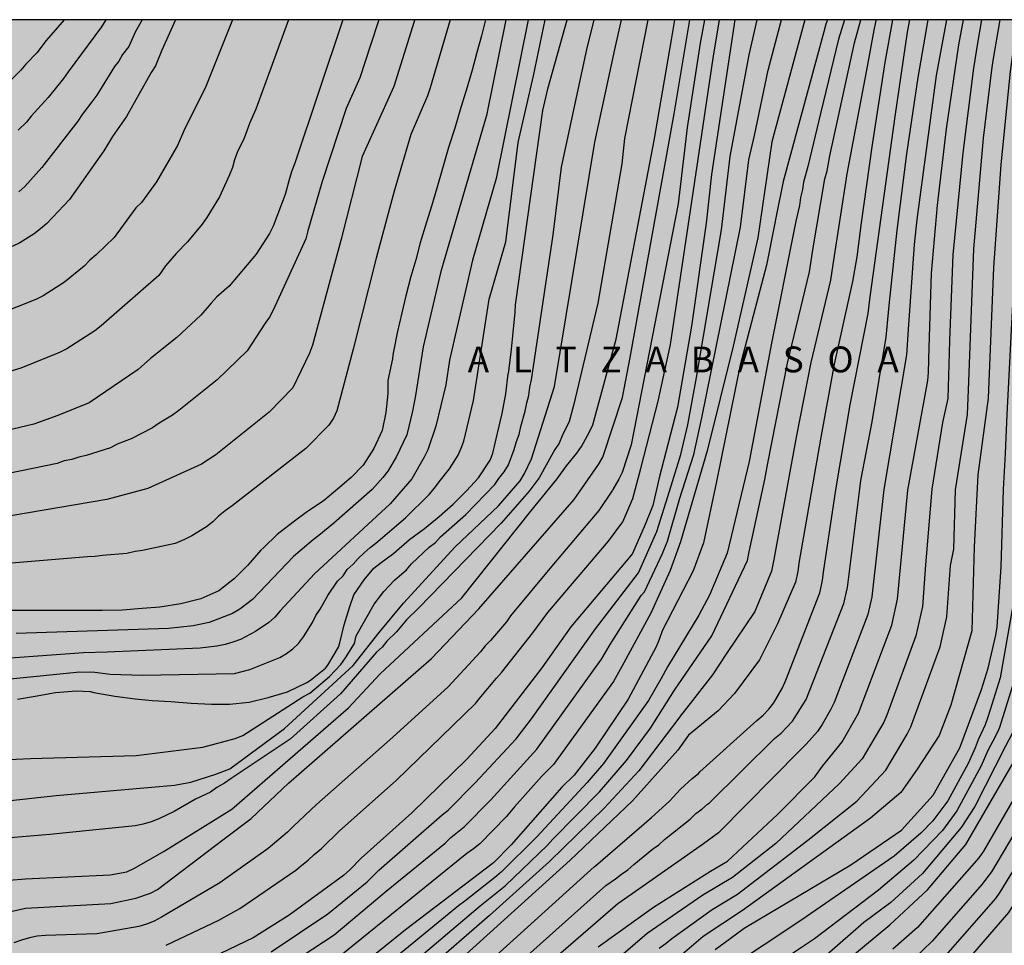
# Model space of a CAD drawing. Units: metres. Extents: x 588694 to 589044, y 4786290 to 4786540.
# Drawn here: x 588907 to 588964, y 4786487 to 4786540 of the extents above; entities that cross this region are included whole.
import ezdxf

# ---------------------------------------------------------------- set-up
doc = ezdxf.new("R2010")
doc.units = ezdxf.units.M
for name, color, linetype in [('010106', 9, 'Continuous'), ('020104', 34, 'Continuous'), ('020306', 9, 'Continuous'), ('990504', 63, 'Continuous')]:
    doc.layers.add(name, color=color, linetype=linetype)
doc.layers.add('020105', color=24, linetype='Continuous', lineweight=30)
doc.styles.add('ARIALI', font='ARIALI.TTF', dxfattribs={"height": 1})

msp = doc.modelspace()

# ---------------------------------------------------------------- hatches: boundary and pattern name
at = {"layer": '990504'}
msp.add_hatch(color=256, dxfattribs=at).paths.add_polyline_path([(588793.337, 4786540.304), (588794.223, 4786538.691), (588795.071, 4786536.447), (588795.535, 4786535.303), (588795.963, 4786534.399), (588796.611, 4786533.179), (588797.371, 4786532.023), (588798.663, 4786530.407), (588800.21, 4786528.931), (588800.874, 4786528.179), (588802.362, 4786526.083), (588803.734, 4786523.991), (588805.022, 4786522.271), (588805.718, 4786521.455), (588807.466, 4786519.991), (588808.398, 4786519.083), (588811.294, 4786515.995), (588813.45, 4786513.615), (588814.754, 4786511.819), (588816.142, 4786510.027), (588818.517, 4786507.459), (588820.217, 4786505.839), (588821.765, 4786504.295), (588822.605, 4786503.615), (588823.501, 4786502.967), (588825.213, 4786501.827), (588827.081, 4786500.439), (588828.093, 4786499.803), (588829.069, 4786499.315), (588830.065, 4786498.699), (588830.897, 4786498.007), (588832.717, 4786496.111), (588833.489, 4786495.467), (588836.461, 4786493.543), (588837.533, 4786492.739), (588838.385, 4786491.811), (588839.197, 4786490.807), (588839.861, 4786489.787), (588840.776, 4786487.395), (588840.932, 4786487.088), (588841.532, 4786486.316), (588842.452, 4786485.636), (588843.432, 4786485.168), (588844.408, 4786484.639), (588847.22, 4786482.979), (588848.208, 4786482.323), (588850.864, 4786480.239), (588851.724, 4786479.507), (588852.588, 4786478.663), (588853.296, 4786477.859), (588854.116, 4786477.152), (588855, 4786476.527), (588855.888, 4786475.776), (588856.664, 4786475.008), (588858.312, 4786473.596), (588859.144, 4786472.824), (588860.072, 4786472.1), (588862.903, 4786470.188), (588864.691, 4786468.876), (588867.655, 4786467.103), (588867.887, 4786466.931), (588868.719, 4786466.1), (588869.307, 4786465.236), (588870.479, 4786463.204), (588871.079, 4786462.04), (588871.559, 4786460.916), (588872.263, 4786458.748), (588872.767, 4786457.596), (588873.291, 4786456.584), (588873.679, 4786456.116), (588873.907, 4786455.94), (588875.003, 4786455.352), (588875.935, 4786454.66), (588876.655, 4786453.716), (588876.807, 4786453.448), (588876.979, 4786453), (588877.043, 4786452.492), (588877.047, 4786451.952), (588876.867, 4786451.168), (588876.515, 4786450.02), (588875.643, 4786447.688), (588875.567, 4786447.36), (588875.519, 4786446.016), (588875.518, 4786443.476), (588875.562, 4786442.864), (588876.098, 4786440.62), (588876.278, 4786439.488), (588876.29, 4786439.14), (588876.246, 4786438.82), (588876.122, 4786438.544), (588875.934, 4786438.316), (588875.714, 4786438.132), (588874.498, 4786437.524), (588874.242, 4786437.448), (588873.678, 4786437.412), (588873.382, 4786437.432), (588873.078, 4786437.504), (588872.126, 4786437.948), (588870.947, 4786438.676), (588870.459, 4786439.144), (588869.751, 4786439.904), (588869.099, 4786440.724), (588868.471, 4786441.756), (588867.883, 4786442.592), (588867.439, 4786443.128), (588865.611, 4786445.68), (588863.967, 4786447.172), (588863.203, 4786448.028), (588862.635, 4786448.896), (588862.415, 4786449.316), (588862.323, 4786449.768), (588862.223, 4786451.124), (588861.863, 4786452.248), (588861.419, 4786453.112), (588860.847, 4786454.096), (588859.435, 4786455.884), (588858.859, 4786456.964), (588858.391, 4786457.988), (588857.659, 4786459.316), (588856.711, 4786460.216), (588853.188, 4786463.244), (588852.784, 4786463.712), (588852.012, 4786464.74), (588851.28, 4786465.46), (588849.608, 4786466.752), (588846.792, 4786468.48), (588845.72, 4786469.06), (588844.54, 4786469.504), (588843.388, 4786470.06), (588842.52, 4786470.588), (588842.272, 4786470.768), (588841.428, 4786471.64), (588840.732, 4786472.276), (588839.704, 4786473.008), (588837.676, 4786474.184), (588836.58, 4786474.564), (588834.36, 4786475.176), (588831.216, 4786475.836), (588829.073, 4786476.116), (588828.033, 4786476.364), (588827.065, 4786476.668), (588825.877, 4786477.096), (588824.909, 4786477.58), (588823.993, 4786478.384), (588823.797, 4786478.616), (588823.253, 4786479.584), (588823.097, 4786480.056), (588823.005, 4786480.564), (588822.933, 4786481.564), (588822.929, 4786482.784), (588822.997, 4786483.3), (588823.285, 4786484.552), (588823.729, 4786485.98), (588824.481, 4786489.056), (588824.545, 4786489.884), (588824.617, 4786490.072), (588824.545, 4786495.364), (588824.321, 4786496.2), (588823.713, 4786497.348), (588821.037, 4786500.34), (588820.729, 4786500.604), (588820.117, 4786500.96), (588819.901, 4786501.004), (588819.661, 4786501.016), (588818.545, 4786501.216), (588817.369, 4786501.232), (588816.329, 4786501.344), (588816.085, 4786501.408), (588815.413, 4786501.732), (588814.633, 4786502.36), (588813.522, 4786503.472), (588813.118, 4786503.768), (588812.654, 4786503.968), (588812.382, 4786504.04), (588811.242, 4786504.088), (588810.974, 4786504.068), (588810.718, 4786503.996), (588810.034, 4786503.6), (588809.41, 4786503.048), (588808.686, 4786502.104), (588808.434, 4786501.592), (588808.366, 4786501.336), (588808.338, 4786500.38), (588808.346, 4786500.12), (588808.466, 4786499.604), (588809.47, 4786497.68), (588810.229, 4786496.528), (588810.349, 4786496.06), (588810.353, 4786495.572), (588810.113, 4786494.864), (588809.997, 4786494.616), (588809.353, 4786493.636), (588809.237, 4786493.384), (588809.141, 4786492.284), (588809.201, 4786491.748), (588809.541, 4786490.672), (588809.985, 4786489.664), (588810.437, 4786488.34), (588810.497, 4786487.688), (588810.461, 4786487.496), (588810.253, 4786487.16), (588809.885, 4786486.9), (588809.389, 4786486.688), (588808.009, 4786486.316), (588804.653, 4786486.304), (588803.353, 4786486.464), (588802.21, 4786486.732), (588799.774, 4786487.756), (588799.022, 4786488.14), (588798.178, 4786488.7), (588797.838, 4786489.02), (588797.066, 4786490.028), (588796.126, 4786491.884), (588795.634, 4786493.068), (588794.818, 4786495.356), (588794.286, 4786496.656), (588794.21, 4786497.284), (588794.21, 4786497.564), (588794.27, 4786497.8), (588794.526, 4786498.188), (588794.898, 4786498.516), (588796.09, 4786499.184), (588797.198, 4786499.716), (588797.986, 4786500.168), (588798.29, 4786500.4), (588798.454, 4786500.592), (588798.674, 4786500.908), (588799.734, 4786503.724), (588800.322, 4786504.548), (588800.838, 4786504.952), (588801.378, 4786505.588), (588802.17, 4786507.192), (588802.658, 4786507.652), (588803.058, 4786507.888), (588803.518, 4786508.072), (588805.046, 4786508.428), (588805.566, 4786508.648), (588805.998, 4786508.92), (588806.158, 4786509.1), (588806.286, 4786509.324), (588806.47, 4786509.884), (588806.582, 4786510.984), (588806.55, 4786511.492), (588806.358, 4786512.02), (588805.638, 4786513.152), (588804.862, 4786513.876), (588803.654, 4786514.708), (588802.834, 4786515.42), (588801.286, 4786517.287), (588800.718, 4786517.835), (588800.03, 4786518.615), (588799.102, 4786519.779), (588798.97, 4786519.999), (588798.89, 4786520.227), (588798.858, 4786520.731), (588799.002, 4786521.779), (588799.078, 4786523.031), (588799.054, 4786523.387), (588798.642, 4786524.915), (588798.218, 4786525.943), (588797.702, 4786526.527), (588797.494, 4786526.695), (588796.479, 4786527.311), (588796.071, 4786527.655), (588794.907, 4786529.303), (588794.131, 4786530.271), (588793.543, 4786530.763), (588791.615, 4786531.723), (588791.187, 4786531.995), (588790.983, 4786532.147), (588790.291, 4786532.907), (588790.147, 4786533.115), (588789.899, 4786534.267), (588789.887, 4786535.979), (588789.823, 4786537.067), (588789.519, 4786538.271), (588788.8, 4786540.304), (588758.641, 4786540.305), (588758.964, 4786539.68), (588759.96, 4786537.44), (588760.048, 4786537.168), (588760.156, 4786536.076), (588760.12, 4786535.584), (588759.948, 4786535.168), (588759.772, 4786534.932), (588759.564, 4786534.752), (588759.324, 4786534.624), (588758.788, 4786534.576), (588758.596, 4786534.588), (588757.844, 4786534.956), (588756.94, 4786535.696), (588756.26, 4786536.416), (588755.524, 4786537.376), (588753.936, 4786540.305), (588693.81, 4786540.306), (588693.805, 4786334.942), (588693.912, 4786334.657), (588695.024, 4786333.825), (588696.52, 4786333.081), (588696.928, 4786332.833), (588698.016, 4786331.905), (588698.856, 4786331.361), (588699.336, 4786331.129), (588699.816, 4786330.953), (588700.248, 4786330.841), (588700.688, 4786330.793), (588702.16, 4786330.785), (588702.568, 4786330.865), (588703.248, 4786331.201), (588703.672, 4786331.441), (588704.016, 4786331.713), (588704.224, 4786331.985), (588704.288, 4786332.281), (588704.296, 4786334.081), (588704.4, 4786334.617), (588704.624, 4786335.113), (588705.096, 4786335.897), (588705.112, 4786337.689), (588704.84, 4786339.065), (588704.752, 4786340.065), (588704.76, 4786341.937), (588704.872, 4786342.401), (588705.504, 4786343.712), (588706.184, 4786344.912), (588706.48, 4786345.304), (588707.184, 4786346.048), (588707.96, 4786346.728), (588709.68, 4786348.016), (588710.488, 4786348.696), (588711.168, 4786349.44), (588711.768, 4786350.272), (588712.032, 4786350.72), (588712.24, 4786351.2), (588712.36, 4786351.688), (588712.392, 4786352.536), (588712.344, 4786352.992), (588711.84, 4786354.464), (588711.736, 4786354.88), (588712.216, 4786356.128), (588712.752, 4786356.992), (588713.032, 4786357.384), (588713.352, 4786357.728), (588713.728, 4786357.992), (588715.016, 4786358.48), (588716.376, 4786358.632), (588717.288, 4786358.584), (588718.176, 4786358.28), (588720.488, 4786356.904), (588720.976, 4786356.6), (588721.808, 4786355.872), (588722.728, 4786354.912), (588723.336, 4786354.096), (588724, 4786352.928), (588724.528, 4786351.456), (588724.696, 4786350.232), (588724.768, 4786348.176), (588724.656, 4786347.72), (588724.392, 4786347.304), (588723.984, 4786346.944), (588723.456, 4786346.64), (588722.272, 4786346.168), (588716.984, 4786344.48), (588714.576, 4786343.648), (588713.592, 4786343.24), (588712.296, 4786342.496), (588711.128, 4786341.624), (588710.816, 4786341.32), (588710.568, 4786341), (588710.368, 4786340.648), (588710.088, 4786339.848), (588709.88, 4786338.465), (588709.856, 4786335.777), (588709.92, 4786334.737), (588710.016, 4786334.257), (588710.176, 4786333.809), (588710.4, 4786333.385), (588710.704, 4786332.969), (588711.44, 4786332.193), (588713.568, 4786330.193), (588714.656, 4786329.361), (588715.88, 4786328.705), (588717.224, 4786328.097), (588719.079, 4786327.153), (588721.327, 4786325.889), (588722.527, 4786325.057), (588723.407, 4786324.569), (588724.799, 4786323.945), (588726.007, 4786323.233), (588726.383, 4786323.001), (588728.351, 4786321.545), (588729.383, 4786320.569), (588729.671, 4786320.233), (588730.631, 4786318.897), (588730.743, 4786318.465), (588731.311, 4786317.273), (588731.815, 4786315.945), (588732.407, 4786312.801), (588732.223, 4786309.617), (588731.887, 4786309.201), (588729.847, 4786307.401), (588728.631, 4786306.401), (588727.943, 4786305.521), (588727.343, 4786304.537), (588727.111, 4786304.073), (588726.959, 4786303.593), (588726.919, 4786303.097), (588727.095, 4786301.641), (588727.111, 4786301.233), (588727.087, 4786300.457), (588726.959, 4786299.929), (588726.255, 4786298.577), (588726.015, 4786298.241), (588725.647, 4786297.889), (588724.687, 4786297.713), (588724.271, 4786297.737), (588723.415, 4786297.937), (588722.655, 4786298.241), (588722.343, 4786298.401), (588722.047, 4786298.641), (588721.503, 4786299.289), (588720.327, 4786300.009), (588719.175, 4786300.649), (588718.479, 4786301.121), (588718.151, 4786301.281), (588717.247, 4786301.609), (588715.927, 4786301.945), (588715.495, 4786302.009), (588714.551, 4786302.025), (588713.631, 4786302.025), (588713.103, 4786301.954), (588712.631, 4786301.754), (588712.199, 4786301.498), (588710.639, 4786300.29), (588710.311, 4786299.962), (588709.143, 4786298.37), (588708.671, 4786297.554), (588708.263, 4786296.498), (588707.727, 4786294.61), (588707.551, 4786293.362), (588707.559, 4786292.802), (588707.655, 4786292.266), (588708.023, 4786290.866), (588708.345, 4786290.313), (588744.685, 4786290.312), (588745.662, 4786291.497), (588746.046, 4786291.897), (588746.486, 4786292.169), (588746.974, 4786292.289), (588747.478, 4786292.313), (588747.926, 4786292.209), (588748.35, 4786291.921), (588748.742, 4786291.553), (588749.006, 4786291.145), (588749.07, 4786290.312), (588896.775, 4786290.309), (588895.302, 4786291.031), (588894.894, 4786291.119), (588894.454, 4786291.287), (588893.774, 4786291.671), (588893.414, 4786291.983), (588892.758, 4786292.839), (588892.206, 4786293.831), (588891.998, 4786294.239), (588891.806, 4786294.759), (588891.75, 4786295.791), (588891.774, 4786298.791), (588891.75, 4786299.343), (588891.638, 4786299.895), (588891.158, 4786300.999), (588890.534, 4786301.967), (588889.798, 4786302.783), (588887.958, 4786304.415), (588885.022, 4786306.591), (588884.566, 4786306.879), (588883.046, 4786307.551), (588882.046, 4786308.151), (588879.998, 4786309.503), (588878.943, 4786310.351), (588878.495, 4786310.767), (588875.519, 4786313.831), (588872.335, 4786317.607), (588872.103, 4786318.015), (588871.943, 4786318.399), (588871.071, 4786319.895), (588869.815, 4786321.855), (588868.543, 4786324.287), (588867.831, 4786325.375), (588867.055, 4786326.454), (588866.231, 4786327.494), (588861.959, 4786332.406), (588860.08, 4786334.374), (588858.28, 4786336.342), (588857.44, 4786337.318), (588855.84, 4786339.374), (588854.984, 4786340.358), (588853.088, 4786342.286), (588851.152, 4786344.446), (588848.272, 4786347.414), (588846.512, 4786349.326), (588843.496, 4786353.342), (588840.001, 4786357.334), (588838.657, 4786358.59), (588837.921, 4786359.414), (588837.265, 4786360.35), (588836.673, 4786361.342), (588836.073, 4786362.246), (588835.241, 4786363.39), (588832.129, 4786367.43), (588829.657, 4786370.374), (588827.129, 4786372.574), (588826.057, 4786373.598), (588825.033, 4786374.646), (588822.53, 4786377.614), (588819.138, 4786381.422), (588817.698, 4786383.11), (588816.714, 4786384.206), (588815.73, 4786385.206), (588814.314, 4786386.494), (588813.714, 4786387.11), (588813.058, 4786387.646), (588811.042, 4786388.894), (588809.874, 4786389.814), (588809.482, 4786389.958), (588799.424, 4786400.679), (588798.768, 4786401.395), (588798.144, 4786402.231), (588796.896, 4786404.179), (588795.548, 4786406.039), (588794.192, 4786407.771), (588793.452, 4786408.627), (588792.724, 4786409.319), (588791.068, 4786411.203), (588789.684, 4786412.691), (588789.048, 4786413.519), (588785.696, 4786417.315), (588781.069, 4786423.155), (588780.333, 4786423.931), (588778.725, 4786425.339), (588777.909, 4786426.011), (588776.785, 4786426.795), (588776.545, 4786427.003), (588775.509, 4786428.299), (588774.937, 4786429.187), (588774.109, 4786431.243), (588773.405, 4786433.158), (588772.973, 4786434.082), (588772.621, 4786434.63), (588772.157, 4786435.13), (588771.885, 4786435.358), (588770.173, 4786436.466), (588769.397, 4786437.062), (588768.241, 4786437.71), (588766.081, 4786438.574), (588765.19, 4786439.018), (588764.202, 4786439.57), (588762.166, 4786440.851), (588761.442, 4786441.567), (588760.826, 4786442.45), (588760.358, 4786443.406), (588760.034, 4786444.406), (588759.722, 4786445.562), (588759.306, 4786446.722), (588758.242, 4786448.678), (588757.086, 4786450.542), (588756.318, 4786451.378), (588755.57, 4786452.102), (588754.842, 4786452.738), (588753.282, 4786453.946), (588752.478, 4786454.762), (588751.31, 4786456.342), (588750.626, 4786457.11), (588748.718, 4786459.126), (588747.906, 4786459.866), (588747.203, 4786460.594), (588746.615, 4786461.658), (588746.315, 4786462.85), (588746.303, 4786465.158), (588746.595, 4786466.282), (588746.771, 4786466.802), (588746.799, 4786467.29), (588746.755, 4786467.774), (588746.503, 4786468.258), (588746.135, 4786468.714), (588745.907, 4786468.914), (588745.423, 4786469.186), (588745.171, 4786469.246), (588743.823, 4786469.254), (588743.535, 4786469.23), (588742.991, 4786469.09), (588742.143, 4786468.606), (588740.151, 4786467.342), (588739.895, 4786467.226), (588739.411, 4786467.17), (588739.175, 4786467.218), (588738.971, 4786467.322), (588738.791, 4786467.482), (588738.635, 4786467.69), (588738.499, 4786467.934), (588738.099, 4786469.134), (588737.971, 4786470.446), (588737.967, 4786471.45), (588738.123, 4786472.75), (588738.427, 4786473.742), (588738.839, 4786474.754), (588739.831, 4786476.622), (588741.639, 4786479.294), (588741.835, 4786479.514), (588742.267, 4786479.866), (588742.491, 4786479.99), (588743.391, 4786480.282), (588743.843, 4786480.33), (588744.991, 4786480.33), (588746.539, 4786480.254), (588747.363, 4786480.17), (588748.179, 4786479.986), (588750.635, 4786479.058), (588751.823, 4786478.722), (588752.535, 4786478.31), (588752.999, 4786477.95), (588753.371, 4786477.538), (588753.859, 4786476.638), (588753.939, 4786476.386), (588754.155, 4786474.666), (588754.367, 4786473.45), (588754.707, 4786472.386), (588755.151, 4786471.35), (588755.734, 4786470.478), (588756.43, 4786469.694), (588757.886, 4786467.89), (588759.046, 4786466.106), (588760.57, 4786463.942), (588762.25, 4786462.218), (588763.006, 4786461.282), (588763.71, 4786460.53), (588764.49, 4786459.814), (588765.39, 4786459.106), (588766.354, 4786458.51), (588767.37, 4786458.094), (588769.39, 4786457.486), (588770.482, 4786457.026), (588771.526, 4786456.494), (588772.466, 4786455.662), (588773.11, 4786454.714), (588773.502, 4786453.754), (588773.75, 4786452.674), (588773.926, 4786451.63), (588774.19, 4786450.626), (588774.597, 4786449.514), (588775.129, 4786448.286), (588775.785, 4786447.314), (588776.429, 4786446.51), (588777.297, 4786445.738), (588778.125, 4786445.178), (588780.105, 4786444.238), (588781.109, 4786443.706), (588783.229, 4786442.742), (588784.185, 4786442.418), (588787.469, 4786441.454), (588788.401, 4786441.094), (588790.397, 4786439.978), (588791.405, 4786439.234), (588791.785, 4786438.774), (588792.421, 4786437.802), (588792.589, 4786437.514), (588792.833, 4786436.898), (588793.049, 4786435.826), (588793.117, 4786434.55), (588793.117, 4786433.346), (588793.201, 4786432.246), (588793.401, 4786431.258), (588793.749, 4786430.05), (588794.256, 4786428.95), (588796.084, 4786426.178), (588797.564, 4786423.762), (588798.676, 4786422.742), (588800.032, 4786421.214), (588801.572, 4786419.374), (588802.296, 4786418.678), (588803.156, 4786418.114), (588804.132, 4786417.646), (588805.532, 4786417.118), (588807.576, 4786416.206), (588808.004, 4786415.922), (588808.616, 4786415.322), (588809.384, 4786414.306), (588810.416, 4786412.454), (588810.608, 4786412.174), (588810.824, 4786411.914), (588811.784, 4786410.966), (588812.672, 4786410.246), (588814.471, 4786409.022), (588815.343, 4786408.278), (588816.595, 4786407.378), (588817.371, 4786406.742), (588818.191, 4786405.95), (588819.899, 4786404.406), (588820.675, 4786403.546), (588821.359, 4786402.73), (588823.315, 4786400.07), (588823.963, 4786399.258), (588824.727, 4786398.346), (588825.463, 4786397.574), (588826.159, 4786396.706), (588826.767, 4786396.062), (588827.363, 4786395.222), (588827.835, 4786394.714), (588828.103, 4786394.366), (588828.434, 4786393.677), (588829.058, 4786393.021), (588830.242, 4786392.213), (588830.97, 4786391.629), (588831.658, 4786390.837), (588832.546, 4786389.701), (588834.801, 4786386.133), (588835.489, 4786384.99), (588836.193, 4786383.702), (588837.505, 4786381.518), (588838.225, 4786380.438), (588839.113, 4786379.15), (588841.225, 4786376.358), (588842.697, 4786374.31), (588848.033, 4786367.582), (588848.665, 4786366.63), (588849.313, 4786365.294), (588850.257, 4786363.982), (588852.576, 4786361.566), (588855.104, 4786359.27), (588858.08, 4786356.118), (588858.88, 4786355.334), (588861.368, 4786353.166), (588862.928, 4786351.686), (588864.472, 4786350.094), (588865.92, 4786348.446), (588867.656, 4786346.582), (588869.24, 4786344.678), (588870.159, 4786343.502), (588872.663, 4786340.238), (588873.991, 4786338.318), (588875.607, 4786336.326), (588876.991, 4786334.774), (588880.119, 4786331.518), (588882.935, 4786328.206), (588885.175, 4786325.878), (588885.807, 4786325.166), (588887.039, 4786323.646), (588888.79, 4786321.23), (588889.382, 4786320.494), (588890.614, 4786319.07), (588892.534, 4786317.094), (588893.414, 4786316.054), (588894.942, 4786314.022), (588895.638, 4786313.03), (588897.654, 4786309.95), (588898.382, 4786308.998), (588899.694, 4786307.382), (588902.494, 4786304.166), (588903.214, 4786303.47), (588903.902, 4786302.718), (588904.822, 4786301.374), (588906.086, 4786299.302), (588906.222, 4786298.854), (588906.246, 4786298.382), (588906.213, 4786297.918), (588905.909, 4786296.671), (588905.397, 4786295.575), (588904.253, 4786293.519), (588904.045, 4786293.039), (588903.909, 4786292.527), (588903.861, 4786292.007), (588903.885, 4786291.519), (588904.315, 4786290.309), (589043.794, 4786290.306), (589043.8, 4786540.299)])

# ---------------------------------------------------------------- linework, layer by layer
at = {"layer": '010106', "flags": 128}
msp.add_lwpolyline([(588693.804, 4786290.313), (589043.794, 4786290.306), (589043.8, 4786540.299), (588693.81, 4786540.306)], close=True, dxfattribs=at)
at = {"layer": '020104', "flags": 128}
for points, elevation in [([(588936.507, 4786540.301), (588934.649, 4786531.081), (588933.272, 4786526.352), (588931.933, 4786520.54), (588931.718, 4786519.112), (588931.141, 4786516.726), (588930.681, 4786515.354), (588930.474, 4786514.921), (588929.751, 4786513.666), (588928.492, 4786512.21), (588924.109, 4786508.141), (588922.119, 4786505.998), (588921.807, 4786505.639), (588921.462, 4786505.319), (588920.678, 4786504.797), (588919.815, 4786504.342), (588919.369, 4786504.181), (588918.913, 4786504.055), (588918.442, 4786503.957), (588917.474, 4786503.827), (588912.081, 4786503.596), (588910.697, 4786503.561), (588904.313, 4786503.099)], 188), ([(588919.344, 4786540.301), (588917.755, 4786536.339), (588917.354, 4786535.543), (588916.521, 4786533.859), (588916.163, 4786533.004), (588914.946, 4786530.889), (588914.072, 4786529.703), (588913.745, 4786529.38), (588912.48, 4786527.665), (588911.442, 4786526.655), (588911.077, 4786526.351), (588910.743, 4786526.011), (588909.601, 4786525.067), (588908.367, 4786524.284), (588907.929, 4786524.066), (588904.743, 4786522.814)], 196), ([(588906.11, 4786494.965), (588909.114, 4786495.291), (588915.982, 4786495.891), (588916.929, 4786496.068), (588918.323, 4786496.5), (588919.19, 4786496.836), (588922.36, 4786499.18), (588926.352, 4786502.833), (588927.848, 4786504.745), (588929.258, 4786506.455), (588932.258, 4786509.713), (588934.778, 4786512.091), (588936.029, 4786513.552), (588936.285, 4786513.968), (588936.688, 4786514.825), (588938.029, 4786519.029), (588940.367, 4786533.2), (588941.528, 4786538.57), (588941.905, 4786540.301)], 184), ([(588925.744, 4786540.301), (588922.967, 4786531.979), (588922.79, 4786531.534), (588922.644, 4786531.085), (588922.394, 4786530.169), (588921.711, 4786528.324), (588921.487, 4786527.901), (588920.725, 4786526.692), (588919.148, 4786524.848), (588918.42, 4786524.201), (588918.1, 4786523.865), (588917.506, 4786523.155), (588916.112, 4786521.857), (588914.595, 4786520.652), (588913.879, 4786520.011), (588911.025, 4786518.074), (588909.218, 4786517.331), (588907.828, 4786516.835), (588906.199, 4786516.448)], 194), ([(588943.433, 4786540.301), (588942.095, 4786533.41), (588941.936, 4786531.943), (588940.544, 4786523.847), (588939.137, 4786517.918), (588938.877, 4786516.997), (588938.463, 4786516.15), (588938.301, 4786515.732), (588938.054, 4786515.361), (588937.132, 4786513.723), (588936.561, 4786512.942), (588934.924, 4786511.081), (588930.128, 4786506.155), (588929.449, 4786505.49), (588928.856, 4786504.792), (588928.29, 4786504.252), (588928.032, 4786503.901), (588927.697, 4786503.604), (588925.603, 4786501.194), (588922.691, 4786498.552), (588919.264, 4786496.272), (588918.874, 4786496), (588918.447, 4786495.747), (588918.064, 4786495.482), (588917.207, 4786495.07), (588915.957, 4786494.365), (588915.075, 4786493.938), (588914.624, 4786493.758), (588914.164, 4786493.629), (588913.691, 4786493.532), (588908.757, 4786493.014), (588906.239, 4786492.819)], 183), ([(588927.844, 4786540.301), (588927.352, 4786538.824), (588926.73, 4786536.932), (588925.933, 4786535.153), (588924.55, 4786530.907), (588923.724, 4786528.056), (588923.595, 4786527.594), (588921.704, 4786523.455), (588921.502, 4786523.044), (588921.248, 4786522.699), (588920.196, 4786521.085), (588918.455, 4786519.408), (588916.233, 4786517.619), (588915.873, 4786517.352), (588915.093, 4786516.901), (588914.697, 4786516.626), (588913.475, 4786515.974), (588912.647, 4786515.674), (588912.268, 4786515.469), (588910.865, 4786515.016), (588910.441, 4786514.911), (588910.027, 4786514.785), (588909.577, 4786514.7), (588909.18, 4786514.547), (588906.343, 4786513.977)], 193), ([(588906.386, 4786490.372), (588907.331, 4786490.445), (588912.242, 4786490.677), (588913.223, 4786490.863), (588913.664, 4786491.077), (588915.376, 4786492.049), (588919.304, 4786494.488), (588926.077, 4786500.381), (588927.906, 4786502.346), (588932.648, 4786506.75), (588936.644, 4786511.779), (588938.177, 4786513.658), (588938.719, 4786514.422), (588939.327, 4786515.153), (588939.588, 4786515.545), (588940.059, 4786516.39), (588940.243, 4786516.802), (588941.608, 4786521.769), (588943.801, 4786533.305), (588944.82, 4786539.137), (588945.008, 4786540.301)], 182), ([(588906.445, 4786502.063), (588910.492, 4786502.459), (588911.352, 4786502.437), (588912.25, 4786502.333), (588914.118, 4786502.261), (588919.46, 4786502.368), (588920.345, 4786502.591), (588922.084, 4786503.298), (588922.472, 4786503.523), (588922.849, 4786503.79), (588923.184, 4786504.106), (588923.464, 4786504.49), (588923.983, 4786505.318), (588924.174, 4786505.736), (588924.426, 4786506.102), (588924.885, 4786506.892), (588925.446, 4786507.715), (588925.758, 4786508.029), (588926.006, 4786508.395), (588926.353, 4786508.714), (588926.645, 4786509.049), (588926.976, 4786509.376), (588927.329, 4786509.68), (588927.667, 4786509.929), (588929.382, 4786511.399), (588930.761, 4786512.757), (588931.065, 4786513.122), (588931.332, 4786513.495), (588931.926, 4786514.239), (588932.429, 4786515.041), (588932.616, 4786515.437), (588932.763, 4786515.849), (588933.319, 4786518.2), (588934.23, 4786524.079), (588935.21, 4786527.422), (588935.913, 4786533.176), (588936.81, 4786537.046), (588937.482, 4786540.301)], 187), ([(588929.92, 4786540.301), (588929.893, 4786540.199), (588928.7, 4786536.432), (588926.865, 4786532.364), (588925.641, 4786527.578), (588923.978, 4786521.417), (588923.818, 4786520.954), (588922.845, 4786518.935), (588921.477, 4786517.523), (588918.372, 4786515.054), (588917.557, 4786514.504), (588914.434, 4786513.102), (588912.048, 4786512.456), (588906.487, 4786511.507)], 192), ([(588906.496, 4786488.556), (588907.331, 4786488.749), (588912.294, 4786489.028), (588913.73, 4786489.323), (588914.58, 4786489.622), (588914.988, 4786489.833), (588918.868, 4786492.781), (588920.425, 4786493.96), (588922.602, 4786496), (588930.882, 4786503.232), (588933.638, 4786506.126), (588939.177, 4786512.47), (588940.578, 4786514.498), (588940.826, 4786514.928), (588941.963, 4786518.373), (588942.419, 4786520.705), (588944.965, 4786534.839), (588945.881, 4786540.301)], 181), ([(588931.969, 4786540.301), (588930.823, 4786536.345), (588930.661, 4786535.881), (588929.693, 4786533.649), (588928.718, 4786530.355), (588927.678, 4786526.477), (588926.352, 4786521.194), (588925.394, 4786517.617), (588925.198, 4786517.179), (588924.938, 4786516.777), (588923.609, 4786515.418), (588919.326, 4786512.091), (588918.918, 4786511.803), (588918.543, 4786511.497), (588918.211, 4786511.174), (588917.837, 4786510.885), (588916.993, 4786510.361), (588916.554, 4786510.142), (588916.014, 4786509.914), (588914.126, 4786509.497), (588913.694, 4786509.447), (588913.22, 4786509.338), (588911.8, 4786509.219), (588911.363, 4786509.153), (588910.925, 4786509.141), (588906.527, 4786508.768)], 191), ([(588916.048, 4786540.301), (588915.25, 4786538.546), (588914.885, 4786537.629), (588914.635, 4786537.242), (588913.191, 4786534.691), (588912.378, 4786533.533), (588911.873, 4786532.698), (588909.883, 4786529.877), (588908.57, 4786528.479), (588908.214, 4786528.169), (588907.842, 4786527.883), (588907.008, 4786527.36), (588906.56, 4786527.145)], 197), ([(588935.196, 4786540.301), (588934.088, 4786534.74), (588931.428, 4786525.703), (588930.415, 4786521.328), (588929.963, 4786518.497), (588929.797, 4786517.594), (588929.453, 4786516.219), (588928.847, 4786514.921), (588928.358, 4786514.107), (588928.067, 4786513.741), (588927.44, 4786513.05), (588925.23, 4786511.091), (588924.362, 4786510.375), (588924.017, 4786510.123), (588922.889, 4786509.155), (588920.499, 4786506.651), (588919.77, 4786506.098), (588919.352, 4786505.852), (588917.99, 4786505.33), (588917.061, 4786505.136), (588915.633, 4786504.969), (588906.787, 4786504.681)], 189), ([(588906.871, 4786500.882), (588907.897, 4786501.054), (588909.085, 4786501.256), (588910.288, 4786501.357), (588911.098, 4786501.321), (588911.303, 4786501.273), (588912.518, 4786501.051), (588913.693, 4786500.898), (588914.693, 4786500.807), (588915.765, 4786500.732), (588916.956, 4786500.641), (588918.133, 4786500.582), (588919.165, 4786500.582), (588920.304, 4786500.705), (588921.407, 4786500.971), (588922.536, 4786501.305), (588923.659, 4786501.839), (588923.869, 4786501.972), (588924.741, 4786502.684), (588924.875, 4786502.842), (588925.505, 4786503.903), (588925.565, 4786504.148), (588925.824, 4786505.19), (588926.148, 4786506.257), (588926.394, 4786506.923), (588926.991, 4786507.8), (588927.55, 4786508.478), (588927.711, 4786508.619), (588927.896, 4786508.752), (588928.708, 4786509.351), (588929.624, 4786510.15), (588930.48, 4786510.783), (588931.327, 4786511.486), (588932.139, 4786512.186), (588932.927, 4786512.968), (588933.624, 4786513.718), (588934.292, 4786514.739), (588934.379, 4786514.946), (588934.446, 4786515.157), (588934.729, 4786516.316), (588934.984, 4786517.458), (588935.2, 4786518.604), (588935.348, 4786519.758), (588935.349, 4786519.768), (588935.512, 4786520.988), (588935.633, 4786522.162), (588935.742, 4786523.331), (588935.771, 4786523.764), (588937.342, 4786535.044), (588937.646, 4786536.3), (588938.766, 4786540.301)], 186), ([(588912.003, 4786540.301), (588911.754, 4786539.882), (588909.819, 4786537.274), (588909.534, 4786536.887), (588908.649, 4786535.799), (588907.672, 4786534.701), (588907.388, 4786534.352), (588906.917, 4786533.9)], 199), ([(588914.109, 4786540.301), (588913.715, 4786539.622), (588913.329, 4786538.745), (588912.957, 4786538.283), (588912.745, 4786537.901), (588912.494, 4786537.587), (588911.472, 4786535.932), (588911.192, 4786535.53), (588910.618, 4786534.81), (588910.377, 4786534.422), (588908.285, 4786531.722), (588907.293, 4786530.629), (588906.95, 4786530.312)], 198), ([(588915.493, 4786486.592), (588918.55, 4786488.043), (588919.78, 4786488.738), (588923.021, 4786490.946), (588923.359, 4786491.247), (588923.732, 4786491.542), (588924.076, 4786491.857), (588924.514, 4786492.218), (588925.544, 4786493.242), (588928.848, 4786496.164), (588933.443, 4786500.627), (588933.744, 4786501.016), (588934.654, 4786502.103), (588934.968, 4786502.453), (588936.767, 4786504.731), (588937.637, 4786505.91), (588941.158, 4786510.046), (588941.988, 4786511.159), (588942.572, 4786512.528), (588943.027, 4786514.269), (588944.04, 4786518.171), (588944.749, 4786521.465), (588946.364, 4786532.214), (588947.224, 4786538.071), (588947.607, 4786540.301)], 179), ([(588948.497, 4786540.301), (588947.127, 4786531.319), (588946.827, 4786528.501), (588945.965, 4786522.53), (588945.155, 4786517.816), (588944.091, 4786513.711), (588943.729, 4786512.12), (588943.279, 4786511.005), (588942.55, 4786509.337), (588942.49, 4786509.249), (588938.975, 4786505.083), (588937.298, 4786502.686), (588934.589, 4786499.165), (588932.941, 4786497.404), (588929.757, 4786494.282), (588926.814, 4786491.658), (588926.144, 4786490.966), (588925.779, 4786490.648), (588922.626, 4786488.339), (588920.538, 4786487.035), (588918.658, 4786486.126)], 178), ([(588921.528, 4786484.755), (588925.236, 4786487.198), (588928.26, 4786489.726), (588931.676, 4786492.529), (588932.017, 4786492.854), (588932.778, 4786493.463), (588934.327, 4786495.041), (588937.003, 4786497.982), (588940.755, 4786503.195), (588941.248, 4786504.052), (588943.064, 4786506.887), (588943.239, 4786507.1), (588944.286, 4786509.333), (588944.586, 4786510.04), (588945.307, 4786512.545), (588946.117, 4786515.079), (588946.573, 4786517.208), (588948.813, 4786528.276), (588949.294, 4786532.174), (588949.629, 4786533.578), (588950.422, 4786537.378), (588951.188, 4786540.301)], 176), ([(588921.585, 4786486.207), (588924.882, 4786488.412), (588927.154, 4786490.281), (588927.837, 4786490.954), (588931.51, 4786494.174), (588931.857, 4786494.445), (588933.423, 4786496.028), (588935.804, 4786498.584), (588936.7, 4786499.735), (588940.408, 4786504.961), (588942.899, 4786508.203), (588943.965, 4786510.598), (588944.8, 4786513.255), (588945.357, 4786515.079), (588945.762, 4786516.802), (588946.269, 4786519.539), (588947.711, 4786528.118), (588948.224, 4786532.364), (588949.312, 4786538.263), (588949.778, 4786540.301)], 177), ([(588953.858, 4786540.301), (588953.77, 4786540.038), (588953.652, 4786539.604), (588951.293, 4786530.919), (588950.895, 4786528.909), (588950.794, 4786528.401), (588950.331, 4786526.061), (588948.773, 4786520.179), (588947.427, 4786513.517), (588946.666, 4786509.954), (588946.066, 4786508.325), (588944.27, 4786504.836), (588944.09, 4786504.341), (588943.921, 4786503.92), (588942.295, 4786500.874), (588940.385, 4786498.038), (588939.158, 4786496.463), (588938.46, 4786495.761), (588935.515, 4786492.429), (588934.481, 4786491.385), (588929.38, 4786487.499), (588926.289, 4786484.99)], 174), ([(588954.855, 4786540.301), (588954.506, 4786539.169), (588953.485, 4786534.943), (588952.717, 4786531.792), (588952.473, 4786530.877), (588952.409, 4786530.461), (588952.305, 4786529.985), (588952.233, 4786529.526), (588952.02, 4786528.611), (588951.917, 4786528.03), (588950.61, 4786521.534), (588949.324, 4786514.671), (588948.038, 4786509.354), (588947.024, 4786506.907), (588946.409, 4786505.751), (588944.578, 4786502.759), (588944.214, 4786502.081), (588943.475, 4786500.798), (588940.86, 4786497.153), (588939.931, 4786496.041), (588936.995, 4786492.893), (588934.928, 4786490.832), (588934.569, 4786490.519), (588933.189, 4786489.445), (588932.83, 4786489.15), (588932.453, 4786488.882), (588928.599, 4786485.72)], 173), ([(588929.289, 4786485.122), (588933.723, 4786488.888), (588935.159, 4786490.047), (588937.62, 4786492.409), (588937.932, 4786492.762), (588940.634, 4786495.507), (588942.197, 4786497.32), (588943.599, 4786499.191), (588944.996, 4786501.402), (588947.159, 4786504.545), (588949.223, 4786508.92), (588949.316, 4786509.417), (588950.235, 4786513.625), (588950.408, 4786514.568), (588951.539, 4786520.374), (588952.821, 4786525.667), (588953.027, 4786527.076), (588953.716, 4786531.063), (588953.848, 4786531.53), (588953.998, 4786532.402), (588955.437, 4786538.972), (588955.796, 4786540.301)], 172), ([(588934.427, 4786485.801), (588940.336, 4786491.139), (588940.414, 4786491.199), (588943.648, 4786494.015), (588944.703, 4786494.96), (588945.345, 4786495.653), (588946.01, 4786496.279), (588946.373, 4786496.565), (588946.459, 4786496.655), (588949.772, 4786499.631), (588950.134, 4786499.947), (588950.459, 4786500.293), (588950.753, 4786500.671), (588951.245, 4786501.533), (588951.455, 4786501.979), (588953.412, 4786507.046), (588953.571, 4786507.772), (588953.637, 4786508.241), (588954.351, 4786513.024), (588955.17, 4786517.952), (588956.214, 4786523.251), (588956.347, 4786524.222), (588957.782, 4786534.693), (588958.508, 4786539.583), (588958.643, 4786540.3)], 169), ([(588936.288, 4786485.84), (588941.014, 4786490.065), (588941.571, 4786490.445), (588941.919, 4786490.725), (588942.272, 4786490.968), (588942.628, 4786491.292), (588943.713, 4786492.169), (588944.075, 4786492.421), (588944.406, 4786492.739), (588945.899, 4786493.914), (588946.23, 4786494.245), (588946.581, 4786494.501), (588946.899, 4786494.78), (588947.011, 4786494.865), (588950.793, 4786498.586), (588951.171, 4786498.897), (588951.841, 4786499.605), (588952.621, 4786500.858), (588954.809, 4786506.422), (588955.017, 4786507.354), (588955.081, 4786507.827), (588955.746, 4786513.083), (588955.807, 4786513.569), (588956.451, 4786516.97), (588957.259, 4786521.881), (588957.403, 4786523.315), (588957.444, 4786523.717), (588957.909, 4786528.097), (588958.466, 4786532.522), (588959.123, 4786536.96), (588959.7, 4786540.3)], 168), ([(588960.762, 4786540.3), (588960.176, 4786537.072), (588959.041, 4786528.714), (588958.9, 4786527.254), (588958.542, 4786522.335), (588958.447, 4786520.866), (588957.134, 4786513.044), (588956.443, 4786506.82), (588956.205, 4786505.796), (588954.248, 4786500.692), (588954.033, 4786500.252), (588953.554, 4786499.405), (588953.28, 4786499.002), (588952.626, 4786498.256), (588952.274, 4786497.909), (588947.548, 4786493.125), (588946.672, 4786492.485), (588943.108, 4786489.987), (588941.692, 4786488.991), (588937.964, 4786485.767)], 167), ([(588940.56, 4786486.509), (588943.769, 4786488.806), (588947.079, 4786490.903), (588948.054, 4786491.479), (588950.97, 4786494.182), (588953.129, 4786496.376), (588953.568, 4786496.984), (588954.429, 4786498.031), (588954.719, 4786498.409), (588955.665, 4786500.068), (588957.601, 4786505.172), (588957.931, 4786506.678), (588958.52, 4786513), (588959.69, 4786519.361), (588959.73, 4786519.833), (588959.767, 4786521.282), (588959.9, 4786525.604), (588960.248, 4786529.55), (588960.773, 4786533.972), (588961.491, 4786538.853), (588961.757, 4786540.3)], 166), ([(588944.106, 4786486.436), (588944.505, 4786486.709), (588944.831, 4786486.997), (588947.168, 4786488.677), (588948.646, 4786489.558), (588952.724, 4786492.697), (588955.56, 4786494.955), (588957.252, 4786496.747), (588958.493, 4786498.849), (588958.695, 4786499.266), (588960.394, 4786503.923), (588960.782, 4786505.664), (588961.003, 4786508.632), (588961.187, 4786509.58), (588961.299, 4786513.021), (588961.991, 4786517.404), (588962.061, 4786519.31), (588962.344, 4786527.002), (588962.911, 4786533.436), (588963.399, 4786537.397), (588963.484, 4786537.933), (588963.875, 4786540.3)], 164), ([(588964.884, 4786540.3), (588964.781, 4786539.72), (588964.463, 4786537.301), (588963.922, 4786531.895), (588963.487, 4786525.924), (588963.183, 4786518.346), (588962.577, 4786513.893), (588962.373, 4786509.708), (588962.239, 4786504.847), (588961.024, 4786500.527), (588960.349, 4786498.772), (588959.067, 4786496.814), (588958.122, 4786495.464), (588956.368, 4786493.979), (588948.939, 4786488.609), (588946.642, 4786487.099), (588944.757, 4786485.48)], 163), ([(588956.692, 4786540.301), (588956.658, 4786540.156), (588956.546, 4786539.707), (588956.159, 4786537.59), (588954.99, 4786531.363), (588954.173, 4786526.091), (588954.033, 4786525.191), (588952.895, 4786520.411), (588952.052, 4786516.074), (588950.746, 4786508.973), (588950.619, 4786508.295), (588949.655, 4786505.962), (588948.002, 4786503.532), (588947.192, 4786502.283), (588945.414, 4786500.012)], 171), ([(588947.341, 4786486.359), (588948.217, 4786486.987), (588949.025, 4786487.588), (588949.215, 4786487.713), (588955.21, 4786491.258), (588958.15, 4786493.28), (588959.987, 4786495.301), (588961.548, 4786498.057), (588962.806, 4786501.437), (588963.187, 4786502.674), (588963.632, 4786504.588), (588963.712, 4786505.074), (588963.933, 4786508.557), (588964.077, 4786513.04), (588964.182, 4786515.134), (588964.294, 4786517.391), (588964.821, 4786527.96), (588965.063, 4786532.372), (588965.434, 4786536.322), (588966.017, 4786540.3)], 162), ([(588966.908, 4786540.3), (588966.43, 4786536.247), (588966.07, 4786531.811), (588965.614, 4786523.34), (588965.396, 4786518.691), (588965.121, 4786513.802), (588964.913, 4786508.905), (588964.899, 4786508.45), (588964.844, 4786507.981), (588964.832, 4786507.502), (588963.873, 4786502.105), (588963.302, 4786500.253), (588963.174, 4786499.838), (588963.008, 4786499.391), (588962.601, 4786498.509), (588962.428, 4786498.044), (588962.031, 4786497.141), (588960.852, 4786494.977), (588959.967, 4786493.814), (588959.284, 4786493.093), (588957.737, 4786491.765), (588952.313, 4786488.038), (588948.059, 4786485.213)], 161), ([(588968.762, 4786540.3), (588968.433, 4786536.432), (588967.604, 4786522.03), (588967.455, 4786518.389), (588967.185, 4786513.419), (588966.697, 4786507.987), (588965.32, 4786501.23), (588964.578, 4786498.878), (588964.196, 4786498.143), (588962.408, 4786494.651), (588961.624, 4786493.422), (588959.381, 4786490.769), (588957.541, 4786489.087), (588955.965, 4786487.917), (588953.822, 4786486.037)], 159), ([(588954.419, 4786485.246), (588957.49, 4786487.781), (588959.669, 4786489.822), (588961.895, 4786492.452), (588964.617, 4786497.149), (588965.2, 4786498.225), (588965.395, 4786498.653), (588966.248, 4786501.466), (588966.978, 4786504.862), (588967.716, 4786508.728), (588968.233, 4786513.65), (588968.341, 4786515.686), (588968.611, 4786521.614), (588969.696, 4786540.3)], 158), ([(588971.207, 4786540.3), (588969.92, 4786522.495), (588969.632, 4786518.02), (588969.29, 4786513.587), (588968.765, 4786509.157), (588967.18, 4786500.923), (588966.469, 4786498.556), (588966.301, 4786498.107), (588965.142, 4786495.912), (588962.905, 4786492.053), (588962.637, 4786491.67), (588959.091, 4786487.63), (588957.664, 4786486.378)], 157), ([(588972.719, 4786540.3), (588972.473, 4786537.367), (588972.049, 4786532.919), (588971.82, 4786529.887), (588971.198, 4786522.429), (588970.674, 4786516.52), (588969.749, 4786508.788), (588969.697, 4786508.346), (588969.171, 4786505.45), (588969.044, 4786504.983), (588968.31, 4786501.14), (588967.492, 4786498.259), (588967.136, 4786497.345), (588965.653, 4786494.709), (588963.377, 4786490.859), (588963.101, 4786490.506), (588962.846, 4786490.132), (588959.929, 4786486.836), (588958.901, 4786485.821)], 156), ([(588975.779, 4786540.3), (588975.738, 4786539.849), (588975.229, 4786535.428), (588974.638, 4786531.008), (588973.831, 4786523.122), (588972.655, 4786514.27), (588971.864, 4786509.347), (588971.111, 4786504.962), (588970.554, 4786501.589), (588969.494, 4786497.582), (588968.983, 4786496.227), (588968.59, 4786495.391), (588966.698, 4786492.246), (588964.371, 4786488.498), (588959.833, 4786483.264)], 154), ([(588945.421, 4786500.022), (588945.307, 4786499.847), (588942.919, 4786496.717), (588940.906, 4786494.554), (588937.743, 4786491.459), (588934.257, 4786488.331), (588930.558, 4786485.105), (588927.985, 4786482.869), (588926.836, 4786482.033), (588925.3, 4786480.783), (588924.072, 4786479.943), (588923.323, 4786479.349), (588921.218, 4786478.018), (588915.011, 4786475.172), (588908.832, 4786472.068), (588907.15, 4786471.034), (588905.586, 4786469.879)], 171)]:
    msp.add_lwpolyline(points, dxfattribs=dict(at, elevation=elevation))
at = {"layer": '020105', "flags": 128}
for points, elevation in [([(588909.584, 4786540.302), (588908.534, 4786539.106), (588908.002, 4786538.384), (588907.361, 4786537.727), (588907.061, 4786537.375), (588905.068, 4786535.387)], 200), ([(588922.593, 4786540.301), (588920.707, 4786535.118), (588920.323, 4786534.289), (588920.024, 4786533.426), (588919.625, 4786532.607), (588919.463, 4786532.166), (588919.344, 4786531.724), (588919.172, 4786531.306), (588918.588, 4786530.033), (588917.865, 4786528.828), (588917.587, 4786528.445), (588916.738, 4786527.415), (588916.071, 4786526.742), (588915.463, 4786526.017), (588915.068, 4786525.471), (588911.732, 4786522.537), (588911.351, 4786522.244), (588909.735, 4786521.204), (588909.301, 4786520.996), (588907.06, 4786520.09), (588905.686, 4786519.669)], 195), ([(588905.966, 4786497.362), (588907.631, 4786497.429), (588913.752, 4786497.606), (588917.63, 4786498.094), (588919.492, 4786498.598), (588919.939, 4786498.762), (588923.436, 4786501.018), (588923.834, 4786501.234), (588924.969, 4786502.192), (588925.624, 4786502.889), (588925.895, 4786503.275), (588926.418, 4786504.112), (588926.526, 4786504.546), (588927.567, 4786506.397), (588928.117, 4786507.126), (588928.741, 4786507.786), (588929.433, 4786508.386), (588929.737, 4786508.731), (588930.76, 4786509.701), (588931.117, 4786509.965), (588931.41, 4786510.291), (588932.884, 4786511.592), (588934.559, 4786513.325), (588934.797, 4786513.69), (588935.097, 4786514.068), (588935.349, 4786514.482), (588935.694, 4786515.358), (588935.818, 4786515.825), (588935.968, 4786516.23), (588936.075, 4786516.706), (588936.325, 4786517.597), (588936.419, 4786518.066), (588936.53, 4786518.498), (588936.592, 4786518.979), (588936.689, 4786519.398), (588937.942, 4786527.831), (588938.431, 4786531.748), (588939.893, 4786538.569), (588940.322, 4786540.301)], 185), ([(588934.027, 4786540.301), (588933.783, 4786539.372), (588933.527, 4786538.399), (588933.245, 4786537.381), (588932.901, 4786536.206), (588932.594, 4786535.208), (588932.251, 4786534.011), (588931.883, 4786532.891), (588931.532, 4786531.679), (588931.192, 4786530.531), (588930.907, 4786529.552), (588930.6, 4786528.565), (588930.235, 4786527.354), (588929.973, 4786526.369), (588929.684, 4786525.403), (588929.409, 4786524.275), (588929.179, 4786523.286), (588928.897, 4786522.143), (588928.679, 4786521.05), (588928.648, 4786520.838), (588928.636, 4786520.621), (588928.363, 4786519.375), (588928.36, 4786518.607), (588928.248, 4786517.519), (588928.021, 4786516.475), (588927.552, 4786515.423), (588926.928, 4786514.459), (588926.237, 4786513.732), (588925.428, 4786513.054), (588924.606, 4786512.366), (588923.701, 4786511.761), (588922.873, 4786511.155), (588921.935, 4786510.431), (588921.158, 4786509.674), (588920.994, 4786509.529), (588920.239, 4786508.654), (588919.457, 4786507.888), (588918.555, 4786507.168), (588917.506, 4786506.7), (588916.357, 4786506.403), (588915.125, 4786506.217), (588914.109, 4786506.141), (588912.96, 4786506.041), (588911.79, 4786506.03), (588910.747, 4786506.03), (588909.74, 4786506.03), (588908.527, 4786506.031), (588907.439, 4786506.031), (588906.394, 4786506.031)], 190), ([(588946.726, 4786540.301), (588946.475, 4786538.941), (588945.718, 4786534.059), (588945.199, 4786529.622), (588942.469, 4786515.637), (588941.95, 4786514.029), (588941.757, 4786513.643), (588941.408, 4786513.039), (588941.392, 4786513.008), (588940.596, 4786511.822), (588937.764, 4786508.453), (588935.475, 4786505.716), (588935.233, 4786505.373), (588934.307, 4786504.289), (588934.001, 4786503.98), (588933.727, 4786503.629), (588931.849, 4786501.587), (588928.645, 4786498.666), (588924.216, 4786494.759), (588922.867, 4786493.493), (588922.544, 4786493.166), (588921.415, 4786492.209), (588918.614, 4786490.227), (588915.232, 4786488.222), (588914.799, 4786487.996), (588914.355, 4786487.827), (588913.909, 4786487.686), (588911.467, 4786487.263), (588908.49, 4786487.168), (588908.021, 4786487.121), (588907.561, 4786487.027), (588907.11, 4786486.896), (588906.661, 4786486.739)], 180), ([(588952.542, 4786540.301), (588950.627, 4786533.224), (588949.816, 4786527.649), (588948.397, 4786521.364), (588946.878, 4786515.281), (588945.337, 4786509.997), (588944.737, 4786508.346), (588943.619, 4786505.868), (588941.928, 4786502.77), (588941.44, 4786501.906), (588937.966, 4786497.084), (588937.3, 4786496.402), (588935.708, 4786494.633), (588935.231, 4786494.054), (588933.699, 4786492.48), (588933.321, 4786492.188), (588932.937, 4786491.924), (588925.622, 4786485.995)], 175), ([(588957.637, 4786540.3), (588957.187, 4786537.823), (588956.428, 4786532.924), (588955.827, 4786528.52), (588955.571, 4786526.538), (588955.305, 4786525.117), (588954.242, 4786520.311), (588953.467, 4786515.955), (588952.209, 4786508.76), (588952.152, 4786508.293), (588952.016, 4786507.671), (588950.971, 4786505.253), (588949.918, 4786503.155), (588948.473, 4786501.206), (588947.53, 4786500.2), (588945.805, 4786498.778), (588945.176, 4786497.911), (588942.555, 4786494.973), (588938.927, 4786491.537), (588932.285, 4786485.512)], 170), ([(588962.806, 4786540.3), (588962.557, 4786538.935), (588962.335, 4786537.493), (588961.716, 4786532.578), (588961.131, 4786526.669), (588960.941, 4786521.694), (588960.912, 4786520.298), (588960.851, 4786518.321), (588960.531, 4786516.929), (588959.912, 4786513.06), (588959.54, 4786508.669), (588959.376, 4786506.256), (588958.997, 4786504.547), (588957.31, 4786499.946), (588957.134, 4786499.542), (588955.88, 4786497.417), (588954.552, 4786495.989), (588950.869, 4786492.494), (588948.349, 4786490.522), (588946.641, 4786489.511), (588943.404, 4786487.277), (588941.178, 4786485.368)], 165), ([(588967.812, 4786540.3), (588967.806, 4786540.267), (588967.348, 4786535.377), (588966.821, 4786526.942), (588966.426, 4786518.54), (588966.126, 4786513.125), (588965.852, 4786508.683), (588965.736, 4786507.754), (588965.708, 4786507.314), (588965.52, 4786505.915), (588964.568, 4786501.584), (588963.848, 4786499.236), (588963.789, 4786499.103), (588963.616, 4786498.733), (588963.166, 4786497.902), (588962.78, 4786496.999), (588961.367, 4786494.395), (588960.53, 4786493.254), (588958.868, 4786491.525), (588956.826, 4786489.786), (588953.113, 4786486.978), (588948.883, 4786484.151)], 160), ([(588974.243, 4786540.3), (588973.895, 4786536.657), (588973.368, 4786532.24), (588973.189, 4786529.848), (588972.523, 4786522.983), (588971.598, 4786514.651), (588970.688, 4786508.317), (588970.146, 4786505.216), (588969.523, 4786501.784), (588968.503, 4786497.967), (588967.763, 4786496.176), (588966.178, 4786493.472), (588963.862, 4786489.686), (588963.603, 4786489.312), (588960.703, 4786485.999)], 155)]:
    msp.add_lwpolyline(points, dxfattribs=dict(at, elevation=elevation))

# ---------------------------------------------------------------- texts
at = {"layer": '020306', "style": 'ARIALI'}
msp.add_text('A   L   T   Z   A   B   A   S   O   A', height=1.5, rotation=359.9988, dxfattribs=at).set_placement((588932.991, 4786519.841))

doc.saveas('drawing.dxf')
